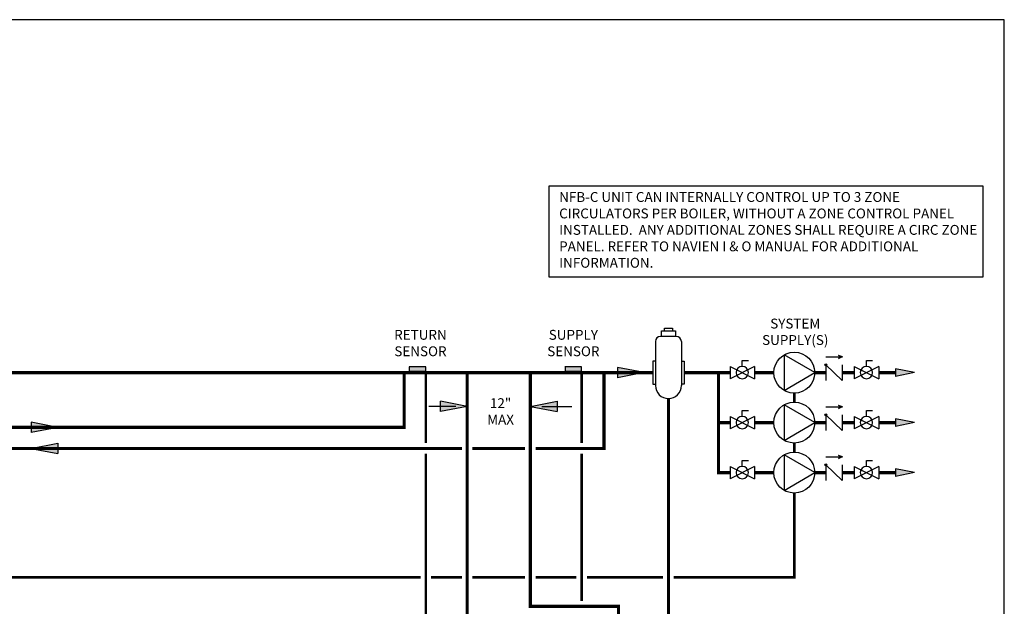
# Model space of a CAD drawing. Units: inches. Extents: x -196 to 170, y -71 to 182.
# Drawn here: x -17 to 170, y 71 to 182 of the extents above; entities that cross this region are included whole.
import ezdxf

# ---------------------------------------------------------------- set-up
doc = ezdxf.new("R2010")
doc.units = ezdxf.units.IN
doc.header["$MEASUREMENT"] = 0
for name, pattern in [('ACAD_ISO02W100', [15, 12, -3]), ('DASHED', [0.75, 0.5, -0.25]), ('HIDDEN2', [0.1875, 0.125, -0.0625])]:
    doc.linetypes.add(name, pattern=pattern)
doc.layers.add('Text', color=2, linetype='Continuous')
doc.styles.add('ROMANS', font='romans.shx')

# ---------------------------------------------------------------- blocks, each defined once
blk = doc.blocks.new('Flow')
at = {"color": 2}
for p, q in [((0, 0), (0.1813, 0.0356)), ((0, 0), (0.1813, -0.0356)), ((0.1813, -0.0356), (0.1813, 0.0356))]:
    blk.add_line(p, q, dxfattribs=at)
blk.add_solid([(0, 0), (0.1813, 0.0356), (0.1813, -0.0356)], dxfattribs=at)
blk = doc.blocks.new('CHECK VALVE')
h = blk.add_hatch(color=2)
h.dxf.hatch_style = 1
h.paths.add_polyline_path([(0.1135, 0.1061), (0.0896, 0.1148, -0.622204), (0.0896, 0.0974)])
at = {"color": 2}
for p, q in [((0, 0.1061), (0.095, 0.1061)), ((0.1135, 0.1061), (0.0876, 0.1155)), ((0.1135, 0.1061), (0.0876, 0.0967)), ((0, 0.0531), (0, -0.0531)), ((0, 0.0531), (0.1115, -0.0531)), ((0.1115, 0.0531), (0.1115, -0.0531))]:
    blk.add_line(p, q, dxfattribs=at)
blk.add_circle((0, 0.0531), 0.00667, dxfattribs=at)
blk.add_arc((0.0853, 0.1061), 0.00971, 283.78011, 76.21989, dxfattribs=at)
blk = doc.blocks.new('Full-Port Ball Valve')
at = {"color": 2}
for p, q in [((0.0832, 0.0832), (0.0416, 0.0832)), ((0.0832, 0.0416), (0.0832, 0.0832)), ((0, 0.0416), (0, -0.0416)), ((0, 0.0416), (0.1665, -0.0416)), ((0.1665, 0.0416), (0, -0.0416)), ((0.1665, 0.0416), (0.1665, -0.0416))]:
    blk.add_line(p, q, dxfattribs=at)
blk.add_circle((0.0832, 0), 0.0416, dxfattribs=at)
blk = doc.blocks.new('CIRCULATOR')
at = {"color": 2}
for p, q in [((-0.2761, 0), (-0.3455, 0)), ((0.0694, 0), (0, 0))]:
    blk.add_line(p, q, dxfattribs=at)
blk.add_lwpolyline([(-0.2082, -0.1202), (0, 0), (-0.2082, 0.1202)], close=True, dxfattribs=at)
blk.add_circle((-0.1388, 0), 0.1388, dxfattribs=at)
blk = doc.blocks.new('Air Elimination')
at = {"color": 2, "linetype": 'Continuous'}
for p, q in [((0.0588, 0.2832), (0.154, 0.2832)), ((0.0588, 0.2463), (0.0588, 0.2832)), ((0.0795, 0.302), (0.1333, 0.302)), ((0.0795, 0.2832), (0.0795, 0.302)), ((0.1333, 0.302), (0.1333, 0.2832)), ((0.154, 0.2832), (0.154, 0.2463)), ((0.0184, 0.2111), (0.0184, -0.088)), ((0.1592, 0.2463), (0.0536, 0.2463)), ((0.1944, 0.2111), (0.1944, -0.088)), ((0, 0.0789), (0, -0.0789)), ((0.0184, 0.0789), (0, 0.0789)), ((0.1944, 0.0789), (0.2128, 0.0789)), ((0.2128, 0.0789), (0.2128, -0.0789)), ((0, -0.0789), (0.0184, -0.0789)), ((0.2128, -0.0789), (0.1944, -0.0789))]:
    blk.add_line(p, q, dxfattribs=at)
for centre, radius, start, end in [((0.0536, 0.2111), 0.0352, 90, 180), ((0.1592, 0.2111), 0.0352, 0, 90), ((0.1064, -0.088), 0.088, 180, 0)]:
    blk.add_arc(centre, radius, start, end, dxfattribs=at)
blk = doc.blocks.new('NOTE')
at = {"color": 2}
blk.add_lwpolyline([(0, 0), (65.96, 0), (65.96, -13.87), (0, -13.87)], close=True, dxfattribs=at)
at = {"layer": 'Text', "insert": (1.53, -6.88), "char_height": 1.5, "width": 63.7645, "attachment_point": 4, "rotation": 360, "style": 'ROMANS'}
blk.add_mtext('NFB-C UNIT CAN INTERNALLY CONTROL UP TO 3 ZONE CIRCULATORS PER BOILER, WITHOUT A ZONE CONTROL PANEL INSTALLED.  ANY ADDITIONAL ZONES SHALL REQUIRE A CIRC ZONE PANEL. REFER TO NAVIEN I & O MANUAL FOR ADDITIONAL INFORMATION.', dxfattribs=at)

msp = doc.modelspace()

# ---------------------------------------------------------------- hatches: boundary and pattern name
h = msp.add_hatch(color=2)
h.dxf.hatch_style = 1
h.paths.add_polyline_path([(60, 116.07), (56.85, 116.07), (56.85, 115.02), (60, 115.02)])
h = msp.add_hatch(color=2)
h.dxf.hatch_style = 1
h.paths.add_polyline_path([(89.61, 116.07), (86.46, 116.07), (86.46, 115.02), (89.61, 115.02)])

# ---------------------------------------------------------------- linework, layer by layer
at = {"color": 2}
for p, q in [((60, 116.07), (56.85, 116.07)), ((56.86, 116.07), (56.86, 115.23)), ((60.01, 115.23), (60.01, 116.07)), ((89.61, 116.07), (86.46, 116.07)), ((86.47, 116.07), (86.47, 115.23)), ((89.62, 115.23), (89.62, 116.07)), ((56.85, 115.23), (60, 115.23)), ((86.46, 115.23), (89.61, 115.23))]:
    msp.add_line(p, q, dxfattribs=at)
at = {"const_width": 0.6}
for points in [[(-127.84, 114.95), (103.14, 114.95)], [(-107.26, 56.26), (-107.26, 104.55), (55.88, 104.55), (55.88, 114.95)], [(86.62, -23.49), (86.62, 67.19), (67.88, 67.19), (67.88, 114.95)], [(79.88, 114.95), (79.88, 70.55), (96.62, 70.55), (96.63, -27.49)], [(80.88, 100.55), (93.88, 100.55), (93.88, 114.95)], [(109.1, 114.95), (117.83, 114.95)], [(122.49, 114.95), (126.16, 114.95)], [(133.93, 114.95), (136.02, 114.95)], [(139.14, 114.95), (141.43, 114.95)], [(146.09, 114.95), (149.29, 114.95)], [(129.22, 7.54), (129.22, 10.54), (106.12, 10.54), (106.12, 110.04)], [(-101.26, 41.25), (-101.26, 100.55), (66.88, 100.55)], [(68.88, 100.55), (78.88, 100.55)]]:
    msp.add_lwpolyline(points, dxfattribs=at)
at = {"color": 2, "linetype": 'DASHED', "ltscale": 0.1, "const_width": 0.5}
for points in [[(60.01, 114.95), (60.01, 101.55)], [(89.62, 101.55), (89.62, 114.95)], [(130.05, 111.07), (130.05, 109.34)], [(130.05, 101.57), (130.05, 99.84)], [(60.01, 99.55), (60.01, 63.19), (81.62, 63.19), (81.62, 25.63), (79.62, 25.63)], [(89.62, 71.55), (89.62, 99.55)], [(130.05, 92.07), (130.05, 76.06), (107.12, 76.06)], [(59.01, 76.06), (-84.88, 76.06), (-84.88, 78.98)], [(66.88, 76.06), (61.01, 76.06)], [(78.88, 76.06), (68.88, 76.06)], [(88.62, 76.06), (80.88, 76.06)], [(105.12, 76.06), (90.62, 76.06)]]:
    msp.add_lwpolyline(points, dxfattribs=at)
at = {"linetype": 'HIDDEN2', "const_width": 0.6}
msp.add_lwpolyline([(117.83, 95.95), (115.64, 95.95), (115.64, 114.95)], dxfattribs=at)
at = {"linetype": 'HIDDEN2', "ltscale": 0.4, "const_width": 0.6}
for points in [[(117.83, 105.45), (115.64, 105.45)], [(122.49, 105.45), (126.16, 105.45)], [(133.93, 105.45), (136.02, 105.45)], [(139.14, 105.45), (141.43, 105.45)], [(146.09, 105.45), (149.29, 105.45)], [(122.49, 95.95), (126.16, 95.95)], [(133.93, 95.95), (136.02, 95.95)], [(139.14, 95.95), (141.43, 95.95)], [(146.09, 95.95), (149.29, 95.95)]]:
    msp.add_lwpolyline(points, dxfattribs=at)
at = {"layer": 'Defpoints'}
msp.add_lwpolyline([(-195.54, -70.88), (169.96, -70.88), (169.96, 182.01), (-195.54, 182.01)], close=True, dxfattribs=at)
at = {"layer": 'Text'}
for p, q in [((65.72, 108.53), (60.56, 108.53)), ((82.04, 108.53), (87.74, 108.53))]:
    msp.add_line(p, q, dxfattribs=at)

# ---------------------------------------------------------------- block references
for name, p, xscale, yscale, zscale in [('NOTE', (83.44, 150.43), 1.25, 1.25, 1.25), ('Air Elimination', (103.14, 114.95), 28, 28, 28), ('CIRCULATOR', (133.93, 114.95), 28, 28, 28), ('CHECK VALVE', (136.02, 114.95), 28, 28, 28), ('Full-Port Ball Valve', (122.49, 114.95), -28, 28, 28), ('Full-Port Ball Valve', (146.09, 114.95), -28, 28, 28), ('Flow', (67.88, 108.53), -28, 28, 28), ('CHECK VALVE', (136.02, 105.45), 28, 28, 28), ('Full-Port Ball Valve', (122.49, 105.45), -28, 28, 28), ('Full-Port Ball Valve', (146.09, 105.45), -28, 28, 28), ('CHECK VALVE', (136.02, 95.95), 28, 28, 28), ('Full-Port Ball Valve', (122.49, 95.95), -28, 28, 28), ('Full-Port Ball Valve', (146.09, 95.95), -28, 28, 28)]:
    msp.add_blockref(name, p, dxfattribs=dict(xscale=xscale, yscale=yscale, zscale=zscale))
at = {"rotation": 180}
for p, xscale, yscale, zscale in [((101.51, 114.95), 28, 28, 28), ((152.92, 114.95), 20, 20, 20), ((79.88, 108.53), -28, 28, 28), ((-9.95, 104.55), 28, 28, 28), ((152.92, 105.45), 20, 20, 20), ((-15.04, 100.55), -28, 28, 28), ((152.92, 95.95), 20, 20, 20)]:
    msp.add_blockref('Flow', p, dxfattribs=dict(at, xscale=xscale, yscale=yscale, zscale=zscale))
at = {"linetype": 'ACAD_ISO02W100', "ltscale": 0.009, "xscale": 28, "yscale": 28, "zscale": 28}
for p in [(133.93, 105.45), (133.93, 95.95)]:
    msp.add_blockref('CIRCULATOR', p, dxfattribs=at)

# ---------------------------------------------------------------- texts
at = {"layer": 'Text', "char_height": 1.875, "attachment_point": 5, "rotation": 360, "style": 'ROMANS'}
for s, width, insert in [('\\pxqc;SYSTEM SUPPLY(S)', 20.5259, (130.23, 122.71)), ('\\pxqc;RETURN SENSOR', 14.0906, (58.99, 120.57)), ('\\pxqc;SUPPLY SENSOR', 14.0906, (88.05, 120.57))]:
    msp.add_mtext_dynamic_manual_height_columns(s, width=width, gutter_width=12, heights=[0], dxfattribs=dict(at, insert=insert))
at = {"layer": 'Text', "insert": (67.17, 110.08), "char_height": 1.875, "width": 14.0906, "attachment_point": 1, "rotation": 360, "style": 'ROMANS'}
msp.add_mtext('\\A1;\\pxqc;12"\\PMAX', dxfattribs=at)

doc.saveas('drawing.dxf')
